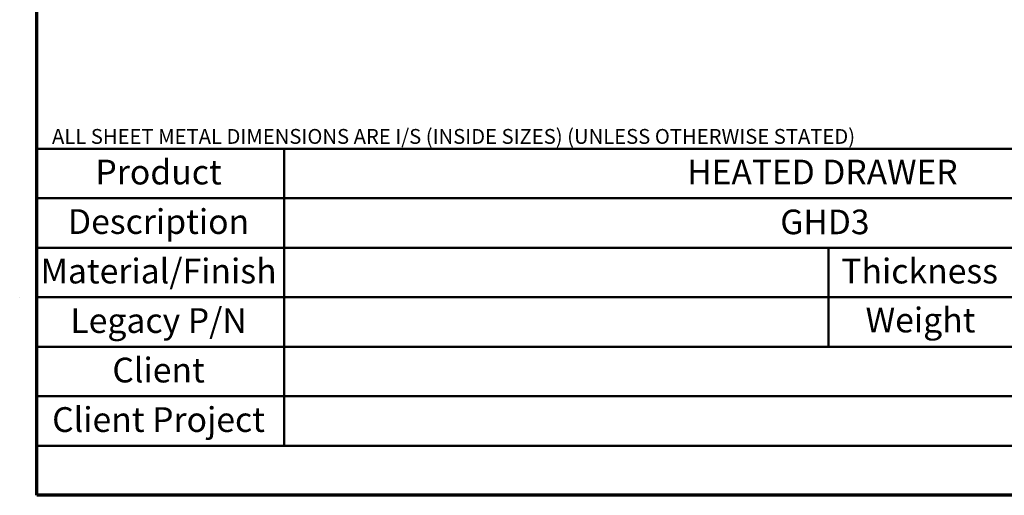
# Model space of a CAD drawing. Units: millimetres. Extents: x 49 to 4380, y 75 to 3075.
# Drawn here: x 49 to 1542, y 75 to 796 of the extents above; entities that cross this region are included whole.
import ezdxf
from ezdxf.enums import TextEntityAlignment as Align

# ---------------------------------------------------------------- set-up
doc = ezdxf.new("R2010")
doc.units = ezdxf.units.MM
doc.header["$LTSCALE"] = 15
doc.layers.add('Border (ISO)', color=7, linetype='Continuous', lineweight=70)
doc.layers.add('Title (ISO)', color=7, linetype='Continuous', lineweight=50)
doc.styles.add('Note Text (ISO)', font='tahoma.ttf')
doc.styles.add('Text Style101', font='tahomabd.ttf')
doc.styles.add('Text Style102', font='tahomabd.ttf')
doc.styles.add('Text Style49', font='tahoma.ttf')

# ---------------------------------------------------------------- blocks, each defined once
blk = doc.blocks.new('Borders Default Border')
at = {"layer": 'Border (ISO)', "flags": 128}
blk.add_lwpolyline([(5, 5), (5, 205), (292, 205), (292, 5), (5, 5)], dxfattribs=at)
blk = doc.blocks.new('Title Blocks Moffat2018')
at = {"layer": 'Title (ISO)'}
for p, q in [((113.301, 117.134), (318.301, 117.134)), ((113.301, 117.134), (113.301, 82.134)), ((138.301, 117.134), (138.301, 87.134)), ((113.301, 112.134), (258.301, 112.134)), ((138.301, 107.134), (113.301, 107.134)), ((117.049, 107.134), (248.301, 107.134)), ((193.301, 107.134), (193.301, 97.134)), ((111.567, 102.134), (111.567, 102.134)), ((113.301, 102.134), (318.301, 102.134)), ((113.301, 97.134), (258.301, 97.134)), ((113.301, 92.134), (258.301, 92.134)), ((113.301, 87.134), (318.301, 87.134)), ((113.301, 82.134), (318.301, 82.134))]:
    blk.add_line(p, q, dxfattribs=at)
at = {"layer": 'Title (ISO)', "attachment_point": 2, "style": 'Note Text (ISO)'}
for s, insert, char_height, width in [('\\fTahoma|b0|i0;\\H1.5000;ALL SHEET METAL DIMENSIONS ARE I/S (INSIDE SIZES) (UNLESS OTHERWISE STATED)', (155.409, 119.134), 1.5, 200), ('Product', (125.598, 116.034), 2.5, 19.56392), ('Description', (125.598, 111.034), 2.5, 25.56401), ('\\fTahoma|b0|i0;Material/Finish', (125.598, 106.034), 2.5, 31.6617), ('\\fTahoma|b0|i0;Thickness', (202.51, 106.034), 2.5, 31.6617), ('\\fTahoma|b0|i0;Legacy P/N', (125.598, 101.034), 2.5, 31.6617), ('\\fTahoma|b0|i0;Weight', (202.596, 101.089), 2.5, 31.6617), ('\\fTahoma|b0|i0;Client', (125.598, 96.034), 2.5, 31.6617), ('\\fTahoma|b0|i0;Client Project', (125.598, 91.034), 2.5, 31.6617)]:
    blk.add_mtext(s, dxfattribs=dict(at, insert=insert, char_height=char_height, width=width))
at = {"layer": 'Title (ISO)', "style": 'Text Style49'}
for tag, p in [('Product_No', (287.615, 116.301)), ('SMStyle', (165.89, 106.037)), ('Thickness', (230.108, 106.037)), ('Legacy', (165.89, 101.037)), ('Weight', (229.714, 100.984)), ('Quote', (288.255, 100.865))]:
    blk.add_attdef(tag, text='', height=2.486, dxfattribs=at).set_placement(p, align=Align.TOP_CENTER)
at = {"layer": 'Title (ISO)'}
for tag, p, height, style in [('PROJECT_001', (179.027, 113.548), 2.486, 'Text Style49'), ('TITLE_001', (188.43, 108.509), 2.486, 'Text Style49'), ('REVISION_NUMBER_001', (388.819, 89.634), 5, 'Text Style102'), ('CREATION_DATE_001', (350.508, 88.606), 2.486, 'Text Style49'), ('Sheet_Size_001', (393.065, 83.387), 2.5, 'Text Style101')]:
    blk.add_attdef(tag, p, '', height=height, dxfattribs=dict(at, style=style))
at = {"layer": 'Title (ISO)', "style": 'Text Style49'}
for tag, p, rotation in [('SO_001', (279.723, 93.335), 359.99337), ('Initial_View_Scale_001', (344.23, 83.414), 0.00585)]:
    blk.add_attdef(tag, p, '', height=2.486, rotation=rotation, dxfattribs=at)

msp = doc.modelspace()

# ---------------------------------------------------------------- block references
at = {"xscale": 15, "yscale": 15, "zscale": 15}
msp.add_blockref('Borders Default Border', (0, 0), dxfattribs=at)
ref = msp.add_blockref('Title Blocks Moffat2018', (-1624.5, -1157), dxfattribs=dict(xscale=15, yscale=15, zscale=15))
ref.add_attrib('PROJECT_001', 'HEATED DRAWER', (1060.9, 546.2), dxfattribs={"layer": 'Title (ISO)', "height": 37.283, "style": 'Text Style49'})
ref.add_attrib('TITLE_001', 'GHD3', (1201.9, 470.6), dxfattribs={"layer": 'Title (ISO)', "height": 37.28, "style": 'Text Style49'})

doc.saveas('drawing.dxf')
